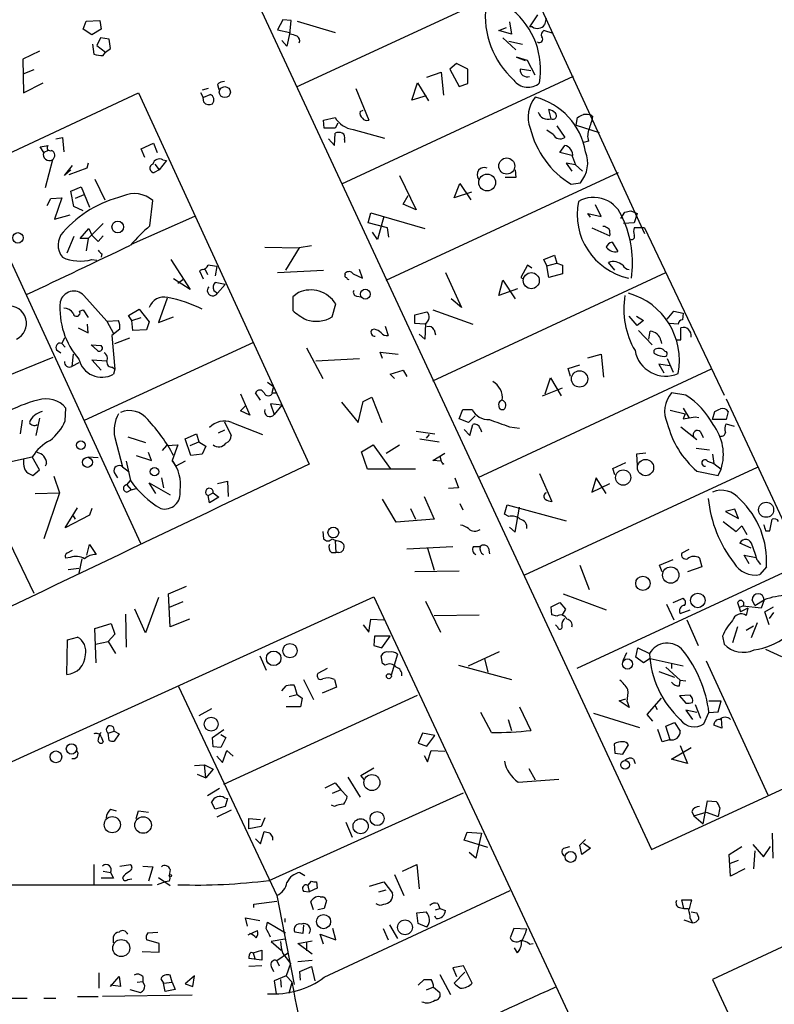
# Model space of a CAD drawing. Extents: x 6 to 741, y 6 to 941.
# Drawn here: x 448 to 537, y 157 to 273 of the extents above; entities that cross this region are included whole.
import ezdxf

# ---------------------------------------------------------------- set-up
doc = ezdxf.new("R2010")
doc.units = 0
doc.header["$MEASUREMENT"] = 0
doc.layers.add('MAIN', color=5, linetype='CONTINUOUS')

msp = doc.modelspace()

# ---------------------------------------------------------------- linework, layer by layer
at = {"layer": 'MAIN'}
for p, q in [((442.5527, 348.3186), (522.986, 175.4293)), ((493.014, 311.5733), (522.1393, 248.0733)), ((508.508, 278.0453), (481.076, 265.3453)), ((455.93, 272.2033), (456.2687, 273.1346)), ((456.2687, 273.1346), (457.8773, 273.2193)), ((457.8773, 273.2193), (458.0467, 272.2033)), ((479.4673, 273.3039), (478.8747, 272.1186)), ((480.4833, 273.2193), (479.4673, 273.3039)), ((480.314, 271.6106), (480.4833, 273.2193)), ((481.1607, 273.1346), (485.648, 271.7799)), ((506.222, 273.0499), (506.476, 271.6106)), ((509.524, 273.8966), (508.5927, 272.4573)), ((510.54, 273.4733), (510.3707, 272.7113)), ((456.946, 271.5259), (455.93, 272.2033)), ((458.0467, 272.2033), (456.946, 271.5259)), ((478.8747, 272.1186), (480.314, 271.7799)), ((480.314, 271.7799), (479.9753, 270.1713)), ((504.952, 272.0339), (505.8833, 272.3726)), ((506.476, 271.6106), (504.952, 272.0339)), ((508.9313, 272.4573), (508.5927, 272.4573)), ((511.3867, 271.6953), (510.286, 272.0339)), ((457.962, 271.1873), (457.5387, 270.2559)), ((458.978, 271.0179), (457.962, 271.1873)), ((459.1473, 269.9173), (458.978, 271.0179)), ((479.9753, 270.1713), (479.3827, 270.8486)), ((505.46, 271.1873), (506.984, 269.7479)), ((506.1373, 270.7639), (507.746, 270.4253)), ((450.7653, 269.5786), (448.818, 268.6473)), ((457.0307, 270.4253), (457.2, 269.2399)), ((457.5387, 270.2559), (458.5547, 269.4939)), ((458.3007, 269.0706), (458.5547, 269.4939)), ((458.5547, 269.4939), (459.1473, 269.9173)), ((448.818, 268.6473), (448.9027, 264.6679)), ((508.3387, 268.4779), (507.0687, 268.9013)), ((507.0687, 268.9013), (508.0847, 268.4779)), ((509.27, 266.7846), (508.3387, 268.4779)), ((450.088, 267.3773), (448.818, 266.8693)), ((496.4853, 266.5306), (498.1787, 267.1233)), ((498.1787, 267.1233), (498.4327, 264.4139)), ((499.9567, 268.1393), (499.1947, 267.4619)), ((499.1947, 267.4619), (500.2953, 265.4299)), ((501.3113, 267.4619), (499.9567, 268.1393)), ((501.3113, 265.7686), (501.3113, 267.4619)), ((508.762, 267.2926), (507.492, 267.4619)), ((513.7573, 266.6153), (486.41, 253.9153)), ((448.9027, 264.6679), (451.1887, 265.8533)), ((470.662, 265.1759), (469.9847, 265.0066)), ((471.7627, 265.6839), (471.932, 265.0913)), ((488.1033, 265.1759), (489.6273, 261.4506)), ((494.7073, 263.8213), (495.3847, 265.8533)), ((495.3847, 265.8533), (496.6547, 263.7366)), ((500.2953, 265.4299), (501.3113, 265.7686)), ((417.2373, 243.5859), (462.4493, 264.6679)), ((462.4493, 264.6679), (482.6, 220.8953)), ((470.154, 264.1599), (470.916, 264.4986)), ((496.4007, 264.3293), (494.7073, 263.8213)), ((488.6113, 262.4666), (488.95, 262.6359)), ((511.1327, 261.6199), (510.8787, 262.7206)), ((484.2933, 261.4506), (485.648, 261.7893)), ((484.378, 260.5193), (484.2933, 261.4506)), ((514.096, 260.8579), (514.2653, 261.7893)), ((515.874, 262.0433), (516.0433, 261.8739)), ((485.648, 260.5193), (484.378, 260.5193)), ((485.9867, 261.1119), (485.648, 260.5193)), ((487.7647, 260.3499), (491.49, 259.3339)), ((511.3867, 259.7573), (510.6247, 260.2653)), ((511.81, 260.7733), (512.7413, 259.4186)), ((514.096, 260.8579), (516.8053, 260.0113)), ((452.7127, 259.2493), (453.4747, 259.4186)), ((453.4747, 259.4186), (453.644, 257.7253)), ((484.886, 259.2493), (485.5633, 258.4873)), ((485.5633, 258.4873), (485.648, 259.9266)), ((486.7487, 259.1646), (486.7487, 258.8259)), ((515.5353, 258.9953), (514.9427, 258.8259)), ((450.85, 258.3179), (451.7813, 258.4873)), ((451.2733, 257.6406), (450.85, 258.3179)), ((451.7813, 257.8946), (451.2733, 257.6406)), ((462.788, 258.0639), (464.2273, 258.7413)), ((463.2113, 257.0479), (462.788, 258.0639)), ((464.2273, 258.7413), (464.6507, 257.6406)), ((512.1487, 257.6406), (512.7413, 258.4873)), ((452.2893, 256.7939), (451.4427, 253.4919)), ((465.7513, 256.7093), (464.9047, 255.6086)), ((465.328, 256.7939), (465.7513, 256.7093)), ((513.588, 257.3019), (512.1487, 257.6406)), ((513.6727, 257.1326), (514.0113, 256.2013)), ((453.7287, 254.9313), (454.66, 256.1166)), ((454.4907, 255.6086), (453.7287, 254.9313)), ((456.3533, 255.7779), (454.2367, 255.0159)), ((456.5227, 256.3706), (456.3533, 255.7779)), ((464.9047, 255.6086), (464.312, 255.2699)), ((464.3967, 256.2859), (464.9047, 255.6086)), ((506.8993, 255.6086), (506.984, 254.6773)), ((514.0113, 256.2013), (512.9107, 256.3706)), ((512.9107, 256.3706), (513.588, 255.4393)), ((514.0113, 256.2013), (514.858, 255.4393)), ((442.468, 255.4393), (462.7033, 211.5819)), ((457.2847, 254.5079), (458.47, 252.0526)), ((491.6593, 242.5699), (519.0913, 255.2699)), ((493.268, 254.9313), (495.2153, 250.8673)), ((506.984, 254.6773), (505.714, 254.6773)), ((454.4907, 253.0686), (455.676, 253.5766)), ((455.676, 253.5766), (456.692, 251.2059)), ((499.7027, 252.3066), (500.38, 253.9999)), ((500.38, 253.9999), (501.65, 252.0526)), ((513.5033, 253.9153), (514.604, 254.0846)), ((451.6967, 251.3753), (452.12, 252.2219)), ((452.12, 252.2219), (453.39, 252.3066)), ((453.39, 252.3066), (452.5433, 249.7666)), ((454.8293, 251.2906), (454.4907, 253.0686)), ((456.0147, 252.6453), (454.9987, 252.2219)), ((493.6913, 251.5446), (494.284, 252.5606)), ((501.7347, 252.9839), (499.7027, 252.3066)), ((455.93, 250.7826), (454.8293, 251.2906)), ((463.804, 249.0046), (464.1427, 251.9679)), ((495.2153, 250.8673), (493.6913, 251.5446)), ((517.0593, 250.1053), (516.382, 251.4599)), ((452.5433, 249.7666), (454.406, 250.2746)), ((469.0533, 250.1053), (461.6027, 246.8033)), ((489.5427, 249.3433), (489.8813, 250.5286)), ((489.8813, 250.5286), (496.2313, 248.6659)), ((491.4053, 250.1053), (490.6433, 247.3959)), ((515.7893, 250.0206), (515.4507, 250.4439)), ((515.4507, 250.4439), (517.0593, 250.1053)), ((519.3453, 249.8513), (519.8533, 250.6133)), ((520.5307, 250.7826), (521.2927, 250.4439)), ((521.2927, 250.4439), (520.954, 249.3433)), ((455.5913, 247.4806), (456.6073, 248.6659)), ((456.5227, 247.4806), (458.3007, 249.2586)), ((456.6073, 248.6659), (456.946, 247.9039)), ((491.8287, 248.7506), (489.5427, 249.3433)), ((491.998, 247.6499), (491.8287, 248.7506)), ((515.9587, 248.7506), (518.0753, 247.8193)), ((517.4827, 248.9199), (517.2287, 248.9199)), ((520.954, 249.3433), (519.684, 249.2586)), ((522.1393, 248.7506), (520.954, 248.7506)), ((522.1393, 248.7506), (531.5373, 229.0233)), ((454.8293, 247.7346), (453.9827, 245.7873)), ((456.5227, 247.4806), (455.5913, 247.4806)), ((456.5227, 247.4806), (456.2687, 246.0413)), ((456.946, 247.9039), (457.708, 247.1419)), ((457.708, 247.1419), (458.3007, 247.8193)), ((490.6433, 247.3959), (490.0507, 248.2426)), ((477.3507, 246.4646), (481.4147, 246.3799)), ((481.4147, 246.3799), (479.806, 243.7553)), ((482.854, 246.6339), (481.4147, 246.3799)), ((518.3293, 247.0573), (519.0067, 245.9566)), ((458.1313, 245.7026), (458.0467, 245.2793)), ((510.286, 245.0253), (511.556, 245.5333)), ((511.556, 245.5333), (511.81, 244.6019)), ((456.946, 245.0253), (457.5387, 244.9406)), ((466.2593, 245.0253), (468.5453, 241.4693)), ((471.678, 244.1786), (471.5087, 243.0779)), ((508.3387, 244.3479), (507.5767, 242.9086)), ((508.8467, 244.0093), (508.3387, 244.3479)), ((510.6247, 244.2633), (510.286, 245.0253)), ((510.6247, 244.2633), (511.81, 244.6019)), ((510.8787, 242.9086), (510.6247, 244.2633)), ((511.81, 244.6019), (512.4873, 244.3479)), ((512.4873, 244.3479), (512.4873, 243.3319)), ((518.668, 243.7553), (517.906, 244.6866)), ((468.5453, 241.4693), (466.598, 242.7393)), ((469.9847, 243.8399), (469.646, 243.6706)), ((469.646, 243.6706), (470.0693, 242.7393)), ((470.3233, 243.8399), (470.5773, 243.2473)), ((478.8747, 243.5013), (484.2933, 243.7553)), ((486.8333, 243.2473), (486.8333, 243.4166)), ((487.7647, 243.3319), (488.8653, 242.8239)), ((488.8653, 242.8239), (488.5267, 243.8399)), ((497.1627, 230.7166), (524.6793, 243.5013)), ((498.6867, 243.5013), (500.5493, 239.3526)), ((507.5767, 242.9086), (507.8307, 242.7393)), ((512.4873, 243.3319), (510.8787, 242.9086)), ((467.106, 242.2313), (467.6987, 242.6546)), ((472.694, 242.0619), (471.5087, 242.3159)), ((472.694, 242.0619), (471.7627, 241.0459)), ((504.952, 240.7919), (505.46, 242.5699)), ((505.46, 242.5699), (506.8993, 240.3686)), ((456.0147, 240.7919), (458.724, 237.7439)), ((465.836, 240.4533), (464.82, 237.5746)), ((471.3393, 241.3846), (471.7627, 241.0459)), ((481.33, 241.1306), (480.6527, 240.6226)), ((480.6527, 240.6226), (480.6527, 239.0139)), ((488.188, 240.7073), (488.7807, 240.6226)), ((507.1533, 241.5539), (504.952, 240.7919)), ((485.3093, 238.2519), (485.7327, 239.7759)), ((500.5493, 239.3526), (499.364, 240.3686)), ((455.5067, 238.9293), (455.93, 239.0986)), ((455.93, 239.0986), (456.5227, 238.1673)), ((461.264, 238.4213), (462.534, 239.1833)), ((461.6873, 237.8286), (461.264, 238.4213)), ((461.6873, 237.8286), (462.788, 238.1673)), ((462.534, 239.1833), (463.7193, 237.6593)), ((464.82, 237.5746), (466.598, 238.2519)), ((495.046, 238.5059), (496.4853, 238.8446)), ((495.046, 237.4899), (495.046, 238.5059)), ((497.1627, 239.0986), (501.904, 237.4053)), ((521.2927, 237.2359), (520.3613, 238.3366)), ((521.208, 238.3366), (522.0547, 237.8286)), ((524.8487, 237.9979), (525.6107, 238.9293)), ((525.6107, 238.9293), (526.7113, 238.6753)), ((526.7113, 238.6753), (526.6267, 237.9133)), ((455.3373, 236.9819), (456.5227, 236.3893)), ((456.5227, 236.3893), (456.438, 237.4053)), ((458.724, 237.7439), (460.0787, 237.8286)), ((458.724, 237.7439), (459.486, 236.3046)), ((461.772, 236.6433), (461.6873, 237.8286)), ((463.7193, 237.6593), (463.3807, 236.7279)), ((491.5747, 237.1513), (491.9133, 236.0506)), ((496.2313, 237.4053), (495.046, 237.4899)), ((496.316, 237.4899), (496.2313, 235.6273)), ((522.0547, 237.8286), (521.2927, 237.2359)), ((526.1187, 237.4053), (525.1027, 237.4899)), ((526.4573, 235.5426), (526.4573, 236.9819)), ((453.7287, 235.7966), (453.39, 235.1193)), ((460.248, 236.8126), (459.3167, 236.0506)), ((459.3167, 236.0506), (459.6553, 232.0713)), ((459.6553, 235.1193), (461.4333, 235.7966)), ((463.3807, 236.7279), (461.772, 236.6433)), ((490.3047, 236.8126), (489.966, 236.7279)), ((496.2313, 235.6273), (495.554, 236.2199)), ((497.332, 236.7279), (497.5013, 236.1353)), ((521.462, 236.6433), (523.0707, 234.9499)), ((522.6473, 235.6273), (522.8167, 236.5586)), ((453.39, 235.1193), (453.8133, 234.6959)), ((456.0993, 226.0599), (476.0807, 235.2886)), ((457.6233, 234.2726), (456.8613, 234.9499)), ((456.8613, 234.9499), (458.0467, 234.8653)), ((482.2613, 234.6113), (484.2087, 230.9706)), ((524.0867, 235.4579), (524.1713, 235.1193)), ((525.9493, 235.5426), (526.4573, 235.5426)), ((443.8227, 230.0393), (452.374, 233.5106)), ((452.7973, 234.3573), (453.3053, 234.0186)), ((454.7447, 233.8493), (454.5753, 232.4099)), ((491.236, 233.3413), (490.982, 234.1033)), ((490.982, 234.1033), (493.0987, 233.8493)), ((515.4507, 233.4259), (517.0593, 233.8493)), ((517.0593, 233.8493), (517.3133, 231.1399)), ((455.422, 232.8333), (454.5753, 232.4099)), ((458.0467, 231.9866), (456.946, 233.1719)), ((456.946, 233.1719), (458.724, 233.0873)), ((459.4013, 232.3253), (459.6553, 232.0713)), ((483.362, 233.0873), (488.5267, 233.3413)), ((513.1647, 232.1559), (514.5193, 232.5793)), ((525.1027, 232.4946), (523.8327, 232.6639)), ((523.8327, 232.6639), (524.4253, 231.6479)), ((524.8487, 233.3413), (525.526, 231.7326)), ((459.6553, 232.0713), (459.486, 231.4786)), ((492.1673, 231.4786), (493.6913, 231.9866)), ((492.6753, 230.9706), (492.1673, 231.4786)), ((493.6913, 231.9866), (494.1147, 231.2246)), ((530.0133, 232.0713), (502.4967, 219.2866)), ((513.4187, 231.2246), (513.1647, 232.1559)), ((477.6893, 230.5473), (478.3667, 230.0393)), ((478.3667, 230.0393), (478.1973, 229.2773)), ((510.4553, 229.1926), (511.048, 231.0553)), ((511.048, 231.0553), (512.318, 228.9386)), ((474.472, 229.1926), (475.5727, 226.6526)), ((476.8427, 228.4306), (476.25, 229.2773)), ((478.282, 229.2773), (478.79, 229.2773)), ((510.1167, 228.9386), (512.4873, 229.8699)), ((527.05, 229.0233), (525.3567, 229.2773)), ((474.472, 227.1606), (475.0647, 227.7533)), ((479.3827, 227.8379), (478.028, 228.0073)), ((478.028, 228.0073), (478.4513, 226.7373)), ((479.3827, 227.8379), (478.4513, 226.7373)), ((486.41, 228.1766), (488.3573, 225.8059)), ((488.3573, 225.8059), (488.95, 228.2613)), ((488.95, 228.2613), (489.966, 228.7693)), ((489.966, 228.7693), (491.1513, 225.8059)), ((505.206, 228.3459), (505.3753, 228.5153)), ((531.7913, 228.5999), (539.75, 211.5819)), ((453.8133, 225.9753), (453.898, 227.4993)), ((475.5727, 226.6526), (474.472, 227.1606)), ((500.2953, 226.2293), (500.7187, 227.3299)), ((500.7187, 227.3299), (501.8193, 227.3299)), ((502.158, 226.5679), (501.396, 225.8059)), ((525.1873, 227.2453), (526.9653, 226.8219)), ((526.7113, 227.4993), (527.3887, 226.3986)), ((526.9653, 226.8219), (526.7113, 226.2293)), ((526.7113, 226.2293), (528.1507, 226.4833)), ((528.1507, 226.4833), (528.574, 226.3986)), ((530.1827, 226.1446), (530.4367, 227.0759)), ((532.0453, 227.0759), (531.7913, 226.1446)), ((448.7333, 226.0599), (448.4793, 224.4513)), ((450.7653, 226.3139), (450.342, 224.2819)), ((472.6093, 225.8906), (473.3713, 224.2819)), ((473.456, 225.8059), (477.0967, 224.3666)), ((501.396, 225.8059), (500.2953, 226.2293)), ((501.5653, 224.2819), (501.904, 225.5519)), ((531.7913, 226.1446), (530.1827, 226.1446)), ((531.7913, 225.6366), (532.7227, 225.3826)), ((467.9527, 223.8586), (469.3073, 224.4513)), ((469.3073, 224.4513), (469.5613, 223.5199)), ((472.6093, 224.8746), (471.8473, 224.5359)), ((495.2153, 224.7899), (497.4167, 224.4513)), ((496.7393, 224.3666), (496.4007, 223.9433)), ((500.888, 224.9593), (501.5653, 224.2819)), ((502.7507, 225.1286), (502.92, 224.7053)), ((506.222, 225.2979), (507.4073, 225.1286)), ((526.4573, 225.2979), (528.32, 223.7739)), ((528.7433, 224.7053), (529.082, 224.0279)), ((459.6553, 224.0279), (460.5867, 220.5566)), ((461.1793, 224.1126), (463.296, 223.4353)), ((465.7513, 223.0966), (465.2433, 222.5039)), ((465.7513, 223.0966), (467.106, 223.1813)), ((467.106, 223.1813), (466.4287, 221.3186)), ((468.63, 221.9113), (467.9527, 223.8586)), ((468.5453, 223.0966), (469.5613, 223.5199)), ((469.5613, 223.5199), (470.408, 223.0119)), ((470.408, 223.0119), (469.9847, 222.0806)), ((488.7807, 222.3346), (490.1353, 223.1813)), ((490.1353, 223.1813), (492.1673, 220.3873)), ((491.6593, 222.1653), (493.268, 223.1813)), ((495.6387, 223.8586), (497.9247, 223.5199)), ((462.1953, 221.9113), (463.9733, 221.3186)), ((463.9733, 221.3186), (463.6347, 222.2499)), ((469.9847, 222.0806), (468.63, 221.9113)), ((489.458, 220.3026), (488.7807, 222.3346)), ((497.1627, 221.3186), (498.602, 222.1653)), ((498.0093, 221.8266), (498.1787, 221.2339)), ((522.3087, 222.1653), (521.208, 222.0806)), ((521.208, 222.0806), (521.2927, 220.7259)), ((528.2353, 222.7579), (529.844, 222.5886)), ((530.1827, 222.0806), (530.352, 220.9799)), ((445.262, 220.7259), (449.9187, 221.7419)), ((450.7653, 220.2179), (449.9187, 221.7419)), ((451.612, 220.9799), (451.4427, 220.6413)), ((456.5227, 221.7419), (457.708, 221.6573)), ((461.01, 221.2339), (461.518, 218.9479)), ((466.4287, 221.3186), (466.852, 220.6413)), ((467.9527, 221.2339), (466.852, 220.6413)), ((498.1787, 221.2339), (497.1627, 221.3186)), ((498.348, 220.8953), (498.5173, 220.9799)), ((518.414, 220.3873), (519.938, 221.0646)), ((529.59, 221.2339), (530.352, 220.9799)), ((530.352, 220.9799), (531.1987, 220.3026)), ((449.6647, 219.7099), (450.0033, 219.5406)), ((450.0033, 219.5406), (450.7653, 220.2179)), ((459.5707, 219.8793), (459.994, 219.2866)), ((460.5867, 220.5566), (461.3487, 219.9639)), ((495.1307, 220.3026), (489.458, 220.3026)), ((535.432, 220.4719), (508, 207.7719)), ((509.778, 219.7946), (511.2173, 216.4926)), ((518.668, 219.6253), (518.414, 220.3873)), ((528.32, 220.0486), (530.86, 219.5406)), ((530.86, 219.5406), (531.1987, 220.3026)), ((452.4587, 219.4559), (453.136, 217.5086)), ((461.0947, 218.4399), (461.518, 218.9479)), ((461.0947, 218.4399), (461.6027, 217.8473)), ((464.4813, 217.4239), (463.7193, 218.6939)), ((463.7193, 218.6939), (466.1747, 217.2546)), ((465.1587, 219.2866), (465.4127, 218.1013)), ((471.7627, 218.6093), (472.948, 218.8633)), ((472.948, 218.8633), (473.0327, 217.0853)), ((499.7873, 219.2866), (500.2107, 218.1013)), ((516.4667, 219.2866), (515.9587, 217.5933)), ((515.9587, 217.5933), (518.0753, 218.6093)), ((517.652, 217.4239), (516.4667, 219.2866)), ((450.2573, 217.4239), (453.136, 217.5086)), ((453.136, 217.5086), (451.2733, 212.0899)), ((461.0947, 217.5933), (461.6027, 217.8473)), ((461.6027, 217.8473), (462.1953, 218.0166)), ((470.662, 217.1699), (471.2547, 217.5086)), ((471.2547, 217.5086), (471.932, 217.0006)), ((500.2107, 218.1013), (499.0253, 218.0166)), ((444.754, 216.7466), (450.088, 205.6553)), ((470.8313, 216.3233), (470.662, 217.1699)), ((471.932, 217.0006), (470.8313, 216.3233)), ((492.8447, 214.0373), (491.236, 216.7466)), ((496.1467, 217.0853), (497.332, 214.3759)), ((500.38, 216.2386), (500.7187, 215.4766)), ((505.6293, 214.9686), (505.968, 216.0693)), ((505.968, 216.0693), (512.9107, 214.2066)), ((453.8133, 213.3599), (455.2527, 215.7306)), ((456.692, 214.8839), (453.8133, 213.3599)), ((456.946, 215.6459), (456.692, 214.8839)), ((494.538, 215.6459), (495.1307, 214.3759)), ((506.1373, 214.7146), (505.6293, 214.9686)), ((506.8993, 212.8519), (507.4073, 215.8153)), ((532.8073, 215.5613), (531.7067, 215.3073)), ((531.7067, 215.3073), (533.2307, 214.4606)), ((533.2307, 214.4606), (532.8073, 215.5613)), ((454.7447, 214.7993), (454.9987, 214.3759)), ((497.332, 214.3759), (492.8447, 214.0373)), ((531.4527, 214.1219), (532.9767, 212.9366)), ((536.956, 213.0213), (537.21, 214.3759)), ((484.2087, 212.9366), (484.2933, 212.0899)), ((506.222, 213.4446), (506.8993, 212.8519)), ((532.9767, 212.9366), (533.654, 213.6139)), ((533.654, 213.6139), (534.2467, 212.5979)), ((536.448, 213.0213), (536.956, 213.0213)), ((456.3533, 210.1426), (456.692, 211.4126)), ((456.692, 211.4126), (457.454, 210.2273)), ((485.3093, 212.0899), (485.8173, 211.8359)), ((485.648, 211.8359), (485.7327, 210.4813)), ((534.7547, 210.9893), (533.4, 211.5819)), ((453.9827, 210.3966), (454.66, 210.7353)), ((485.2247, 210.4813), (485.7327, 210.4813)), ((486.0713, 210.4813), (485.7327, 210.4813)), ((494.1147, 210.9046), (499.5333, 211.1586)), ((496.57, 210.9893), (497.332, 208.3646)), ((501.9887, 211.1586), (502.7507, 211.1586)), ((503.7667, 210.9893), (503.8513, 210.3119)), ((527.3887, 210.8199), (526.542, 210.3966)), ((454.406, 209.8886), (453.898, 209.8039)), ((455.7607, 209.7193), (455.422, 208.0259)), ((540.766, 209.1266), (514.1807, 196.7653)), ((523.9173, 208.9573), (525.526, 209.6346)), ((528.6587, 209.8039), (528.9127, 208.7879)), ((534.5007, 209.1266), (533.908, 210.1426)), ((533.908, 210.1426), (535.3473, 209.8886)), ((535.432, 209.5499), (535.8553, 209.0419)), ((454.152, 208.4493), (455.422, 208.6186)), ((500.2953, 208.2799), (495.046, 208.1953)), ((514.5193, 208.9573), (515.62, 206.0786)), ((524.256, 208.1953), (523.9173, 208.9573)), ((528.9127, 208.7879), (527.2193, 208.1953)), ((536.5327, 208.7879), (535.7707, 207.8566)), ((466.0053, 205.5706), (468.122, 206.5019)), ((466.1747, 201.6759), (466.0053, 205.5706)), ((512.572, 205.5706), (517.652, 203.7079)), ((444.8387, 184.5733), (490.22, 205.2319)), ((464.82, 205.1473), (463.296, 200.9986)), ((467.6987, 204.6393), (466.09, 203.9619)), ((490.22, 205.2319), (519.938, 141.7319)), ((496.316, 204.7239), (498.094, 201.0833)), ((511.1327, 204.0466), (512.1487, 204.5546)), ((512.1487, 204.5546), (512.826, 203.7926)), ((525.526, 204.5546), (526.7113, 205.0626)), ((533.146, 204.5546), (533.3153, 203.9619)), ((535.178, 204.2159), (534.8393, 204.8933)), ((535.178, 204.2159), (536.2787, 204.8933)), ((536.2787, 204.8933), (535.94, 203.8773)), ((463.296, 200.9986), (462.026, 203.7926)), ((511.2173, 203.1153), (511.1327, 204.0466)), ((512.826, 203.7926), (512.4027, 203.0306)), ((524.764, 204.3853), (525.6107, 202.5226)), ((526.3727, 203.2846), (527.558, 203.7079)), ((533.7387, 204.1313), (533.3153, 203.9619)), ((533.3153, 203.9619), (533.4847, 203.4539)), ((534.3313, 203.8773), (533.4847, 203.4539)), ((535.94, 203.8773), (533.7387, 204.1313)), ((534.3313, 203.8773), (534.162, 203.0306)), ((536.3633, 203.4539), (537.3793, 204.0466)), ((536.8713, 201.9299), (536.3633, 203.4539)), ((537.3793, 203.3693), (536.8713, 202.6919)), ((457.2847, 201.5066), (459.232, 202.0993)), ((459.232, 202.0993), (459.6553, 200.8293)), ((460.9253, 203.1999), (461.01, 199.3053)), ((468.4607, 202.6073), (466.1747, 201.6759)), ((489.6273, 201.0833), (489.8813, 202.6073)), ((489.8813, 202.6073), (491.4053, 202.5226)), ((497.332, 203.0306), (502.666, 203.1153)), ((511.81, 202.9459), (511.2173, 203.1153)), ((527.1347, 202.5226), (528.4893, 199.4746)), ((535.432, 202.1839), (534.7547, 200.4059)), ((457.454, 197.4426), (457.2847, 201.5066)), ((488.95, 201.9299), (489.6273, 201.0833)), ((511.8947, 201.6759), (511.6407, 201.9299)), ((533.146, 201.6759), (532.5533, 199.8133)), ((535.0087, 201.7606), (534.162, 201.2526)), ((453.9827, 196.0879), (454.0673, 200.1519)), ((454.0673, 200.1519), (455.2527, 200.4906)), ((457.3693, 199.6439), (458.8933, 199.9826)), ((459.6553, 200.8293), (458.8933, 199.9826)), ((458.8933, 199.9826), (459.74, 198.5433)), ((490.3047, 200.5753), (490.22, 199.4746)), ((492.1673, 200.5753), (490.3047, 200.5753)), ((491.1513, 199.2206), (492.1673, 200.5753)), ((531.368, 200.5753), (531.5373, 199.6439)), ((490.22, 199.4746), (491.1513, 199.2206)), ((501.396, 197.1039), (505.0367, 198.7973)), ((520.0227, 198.6279), (519.5993, 197.6966)), ((521.1233, 198.1199), (521.3773, 199.2206)), ((521.3773, 199.2206), (522.732, 198.5433)), ((536.448, 199.0513), (538.3107, 198.2046)), ((476.758, 198.2893), (477.52, 196.5959)), ((491.236, 197.3579), (491.0667, 198.2893)), ((493.014, 198.4586), (492.252, 196.0033)), ((503.2587, 197.9506), (503.682, 196.3419)), ((522.0547, 197.4426), (521.1233, 198.1199)), ((522.8167, 197.9506), (522.0547, 197.4426)), ((522.8167, 197.9506), (526.7113, 197.1039)), ((529.4207, 197.6966), (536.702, 181.8639)), ((484.7167, 196.7653), (483.616, 196.1726)), ((491.5747, 197.1886), (491.236, 197.3579)), ((500.2107, 197.1886), (506.476, 195.4953)), ((523.8327, 196.4266), (525.6953, 195.7493)), ((524.6793, 196.9346), (526.3727, 195.4106)), ((525.3567, 197.3579), (525.3567, 196.7653)), ((481.9227, 195.4953), (483.108, 193.1246)), ((485.5633, 195.4953), (485.8173, 194.5639)), ((526.288, 194.7333), (526.3727, 195.4106)), ((526.3727, 195.4106), (527.05, 195.3259)), ((467.1907, 194.6486), (478.79, 170.0106)), ((479.3827, 194.1406), (479.8907, 194.7333)), ((485.8173, 194.5639), (484.124, 193.8866)), ((472.5247, 183.1339), (495.3847, 193.6326)), ((480.2293, 193.4633), (481.1607, 193.7173)), ((481.1607, 193.7173), (481.7533, 193.2939)), ((481.7533, 193.2939), (481.584, 192.2779)), ((519.176, 192.9553), (519.938, 193.2093)), ((520.3613, 192.1933), (519.176, 192.9553)), ((520.1073, 192.8706), (520.3613, 192.1933)), ((522.478, 191.3466), (524.1713, 193.2939)), ((527.558, 193.6326), (526.288, 193.5479)), ((526.288, 193.5479), (527.05, 192.7013)), ((529.7593, 192.9553), (531.1987, 192.9553)), ((530.86, 191.6853), (531.1987, 192.9553)), ((471.0853, 192.0239), (469.5613, 191.1773)), ((481.584, 192.2779), (479.8907, 192.2779)), ((507.4073, 192.2779), (508.762, 189.4839)), ((523.4093, 192.3626), (523.6633, 191.9393)), ((528.32, 191.6006), (527.05, 191.8546)), ((527.05, 191.8546), (527.812, 190.7539)), ((528.1507, 192.5319), (528.7433, 190.9233)), ((529.7593, 191.6006), (530.86, 191.6853)), ((504.1053, 189.2299), (502.8353, 191.6006)), ((506.0527, 190.7539), (506.476, 189.4839)), ((516.128, 191.5159), (521.5467, 189.8226)), ((523.1553, 190.5846), (522.478, 191.3466)), ((529.1667, 190.2459), (529.7593, 191.6006)), ((531.1987, 190.8386), (531.2833, 189.7379)), ((458.8933, 189.1453), (459.5707, 189.3993)), ((459.5707, 189.3993), (460.1633, 189.0606)), ((471.17, 188.6373), (472.5247, 189.5686)), ((524.256, 188.1293), (523.748, 189.5686)), ((524.6793, 189.9919), (525.6953, 190.4153)), ((525.1873, 188.3833), (524.6793, 189.9919)), ((525.6953, 190.4153), (526.3727, 189.3993)), ((531.2833, 189.7379), (530.352, 190.0766)), ((457.8773, 189.0606), (458.0467, 189.2299)), ((458.0467, 188.7219), (458.3007, 188.1293)), ((458.978, 188.2986), (458.8933, 189.1453)), ((460.1633, 189.0606), (459.5707, 188.2139)), ((471.2547, 187.5366), (471.17, 188.6373)), ((472.186, 188.9759), (472.7787, 188.6373)), ((472.7787, 188.6373), (472.186, 187.4519)), ((495.9773, 189.1453), (495.4693, 187.9599)), ((497.4167, 188.8913), (495.9773, 189.1453)), ((496.4853, 187.6213), (497.4167, 188.8913)), ((525.1027, 188.3833), (524.256, 188.1293)), ((472.186, 187.4519), (471.2547, 187.5366)), ((472.3553, 185.6739), (472.8633, 187.1133)), ((472.8633, 187.1133), (473.6253, 186.4359)), ((495.4693, 187.9599), (496.4853, 187.6213)), ((496.57, 185.7586), (496.9933, 187.1133)), ((496.9933, 187.1133), (498.602, 187.0286)), ((518.5833, 187.8753), (518.668, 186.7746)), ((519.5993, 186.6899), (520.2767, 187.7906)), ((522.986, 175.4293), (550.5027, 188.1293)), ((525.3567, 186.0973), (527.6427, 187.4519)), ((526.3727, 187.7059), (527.2193, 185.5893)), ((471.678, 186.4359), (472.3553, 185.6739)), ((496.1467, 186.5206), (496.57, 185.7586)), ((518.668, 186.7746), (519.5993, 186.6899)), ((520.8693, 186.0973), (521.0387, 185.5893)), ((527.2193, 185.5893), (525.3567, 186.0973)), ((469.0533, 185.3353), (470.2387, 185.4199)), ((470.408, 183.8959), (470.2387, 185.4199)), ((470.2387, 185.4199), (471.2547, 184.9119)), ((471.2547, 184.9119), (470.408, 183.8959)), ((488.696, 184.1499), (490.22, 185.0813)), ((508.508, 184.9966), (509.27, 183.6419)), ((469.392, 184.3193), (470.408, 183.8959)), ((487.172, 183.9806), (488.6113, 181.6099)), ((489.1193, 183.6419), (488.696, 184.1499)), ((507.238, 183.3879), (512.064, 183.7266)), ((472.0167, 182.6259), (470.5773, 181.7793)), ((484.4627, 182.7106), (485.648, 183.3033)), ((486.3253, 182.4566), (485.3093, 182.0333)), ((485.648, 183.3033), (486.3253, 182.4566)), ((486.3253, 182.4566), (487.0873, 181.6946)), ((472.6093, 181.5253), (472.948, 181.4406)), ((472.948, 181.4406), (472.694, 180.5093)), ((477.8587, 171.7886), (500.8033, 182.1179)), ((529.082, 178.4773), (529.59, 181.1866)), ((529.59, 181.1866), (530.606, 181.1019)), ((459.1473, 180.1706), (459.8247, 180.0013)), ((471.5087, 180.1706), (471.0853, 181.0173)), ((472.694, 180.5093), (471.5087, 180.1706)), ((473.3713, 180.0859), (471.678, 179.2393)), ((485.5633, 180.5093), (485.2247, 180.6786)), ((531.0293, 180.3399), (530.86, 179.3239)), ((462.1953, 179.0699), (462.4493, 180.0013)), ((462.4493, 180.0013), (463.6347, 179.8319)), ((475.488, 177.8846), (475.488, 179.0699)), ((475.488, 179.0699), (476.8427, 178.9853)), ((477.3507, 179.1546), (476.9273, 178.1386)), ((527.7273, 179.9166), (527.9813, 179.4086)), ((527.9813, 179.4086), (529.4207, 179.8319)), ((527.9813, 179.4086), (529.082, 178.4773)), ((529.4207, 179.8319), (530.86, 179.3239)), ((476.9273, 178.1386), (475.488, 177.8846)), ((486.918, 178.6466), (487.68, 176.8686)), ((476.25, 176.6993), (476.8427, 176.1066)), ((476.8427, 176.1066), (477.266, 177.5459)), ((478.282, 176.8686), (478.282, 176.5299)), ((500.888, 176.5299), (501.2267, 177.4613)), ((501.2267, 177.4613), (502.92, 177.3766)), ((502.92, 177.3766), (502.2427, 174.4133)), ((514.5193, 175.9373), (515.1967, 176.6146)), ((537.21, 177.3766), (537.2947, 174.4133)), ((503.682, 175.6833), (500.888, 176.5299)), ((512.6567, 175.5986), (513.334, 175.7679)), ((514.7733, 174.8366), (514.5193, 175.9373)), ((515.7893, 175.5986), (514.7733, 174.8366)), ((514.9427, 176.1913), (515.7893, 175.5986)), ((532.13, 174.8366), (533.654, 175.7679)), ((534.924, 176.0219), (536.194, 174.5826)), ((536.194, 174.5826), (537.0407, 175.7679)), ((502.2427, 174.4133), (501.4807, 175.0906)), ((532.2993, 172.2966), (532.13, 174.8366)), ((535.178, 175.2599), (535.0087, 173.1433)), ((457.2, 173.6513), (457.2, 171.2806)), ((460.248, 173.4819), (461.518, 173.6513)), ((462.9573, 173.4819), (464.1427, 173.3973)), ((464.1427, 173.3973), (463.6347, 171.7039)), ((466.1747, 173.0586), (466.09, 172.3813)), ((493.6067, 172.8893), (495.3, 173.6513)), ((495.3, 173.6513), (495.554, 170.7726)), ((532.2993, 173.8206), (533.2307, 174.1593)), ((533.9927, 173.1433), (532.2993, 172.2966)), ((459.486, 172.0426), (458.0467, 172.0426)), ((458.3007, 172.8893), (459.1473, 172.7199)), ((459.1473, 172.7199), (459.486, 172.0426)), ((460.756, 172.3813), (460.5867, 172.1273)), ((461.1793, 171.8733), (461.6873, 171.9579)), ((464.82, 172.1273), (466.1747, 171.1959)), ((481.4993, 172.7199), (482.092, 172.3813)), ((492.6753, 172.4659), (493.776, 170.0106)), ((557.6993, 172.8893), (530.1827, 160.1046)), ((444.8387, 171.2806), (464.058, 171.2806)), ((465.582, 171.6193), (464.6507, 171.2806)), ((466.09, 171.7039), (465.582, 171.6193)), ((482.4307, 171.1959), (482.854, 171.7039)), ((482.4307, 171.1959), (482.6, 170.4339)), ((483.5313, 170.8573), (482.6, 170.4339)), ((483.4467, 171.6193), (483.5313, 170.8573)), ((489.712, 171.1113), (491.4053, 171.6193)), ((491.4053, 171.6193), (492.4213, 170.2646)), ((478.79, 170.0106), (480.822, 159.5119)), ((481.9227, 170.5186), (482.6, 170.4339)), ((483.87, 169.8413), (484.2087, 169.8413)), ((484.378, 160.3586), (506.3067, 170.6033)), ((490.8127, 170.4339), (491.6593, 170.6879)), ((476.0807, 168.9946), (478.79, 169.3333)), ((476.0807, 168.5713), (476.0807, 168.9946)), ((483.108, 168.3173), (482.7693, 169.2486)), ((484.378, 168.4866), (483.616, 168.3173)), ((484.632, 169.4179), (484.378, 168.4866)), ((497.5013, 168.3173), (498.0093, 168.4866)), ((497.7553, 169.0793), (498.0093, 168.4866)), ((498.0093, 168.4866), (498.6867, 168.2326)), ((526.288, 168.5713), (526.796, 168.4866)), ((526.796, 168.4866), (526.542, 169.5026)), ((526.542, 169.5026), (527.7273, 169.5026)), ((526.796, 168.4866), (527.304, 168.4866)), ((475.3187, 166.3699), (475.0647, 167.3859)), ((475.0647, 167.3859), (476.758, 167.0473)), ((479.7213, 167.3013), (479.7213, 166.8779)), ((495.3, 167.9786), (496.4007, 168.0633)), ((495.4693, 166.7086), (495.3, 167.9786)), ((497.586, 167.3013), (497.4167, 167.5553)), ((527.558, 167.3013), (527.812, 166.7933)), ((527.6427, 168.0633), (528.32, 167.9786)), ((477.52, 166.1159), (477.6893, 166.8779)), ((477.6893, 166.8779), (479.806, 165.6079)), ((481.9227, 166.5393), (481.838, 165.5233)), ((485.7327, 164.7613), (485.394, 166.1159)), ((491.3207, 166.1159), (491.9133, 164.7613)), ((492.0827, 166.5393), (493.014, 164.9306)), ((496.4853, 166.2853), (495.4693, 166.7086)), ((506.73, 166.1159), (506.3067, 165.0153)), ((508.254, 166.0313), (506.73, 166.1159)), ((526.796, 167.1319), (527.812, 166.7933)), ((459.486, 164.4226), (459.486, 165.1846)), ((463.55, 165.6079), (464.7353, 165.6926)), ((475.4033, 165.3539), (476.504, 165.8619)), ((481.838, 165.5233), (480.9067, 165.6926)), ((484.2933, 164.2533), (483.87, 165.4386)), ((483.87, 165.4386), (485.7327, 164.7613)), ((464.9047, 164.3379), (463.3807, 164.7613)), ((464.9047, 163.3219), (464.9047, 164.3379)), ((479.7213, 164.8459), (478.1127, 164.5919)), ((478.1127, 164.5919), (479.298, 163.5759)), ((481.2453, 164.3379), (482.9387, 164.6766)), ((482.9387, 163.0679), (481.2453, 164.3379)), ((482.2613, 164.5073), (482.2613, 163.4913)), ((507.1533, 163.2373), (506.8147, 163.8299)), ((508.5927, 164.2533), (509.016, 164.3379)), ((462.8727, 163.4066), (464.9047, 163.3219)), ((475.742, 163.3219), (475.996, 163.2373)), ((475.996, 163.2373), (477.012, 163.5759)), ((475.996, 163.2373), (476.1653, 162.5599)), ((477.012, 163.5759), (477.012, 162.3906)), ((480.1447, 163.2373), (478.79, 162.3059)), ((479.4673, 163.1526), (480.3987, 161.9673)), ((477.012, 162.3906), (475.488, 162.5599)), ((477.012, 161.7133), (475.488, 161.6286)), ((478.1127, 161.6286), (478.3667, 161.0359)), ((478.79, 162.3059), (479.044, 161.7133)), ((480.3987, 161.9673), (479.8907, 160.5279)), ((481.2453, 162.2213), (482.9387, 162.3906)), ((481.4993, 161.0359), (482.854, 161.6286)), ((482.854, 161.6286), (483.2773, 159.9353)), ((500.8033, 161.7133), (499.5333, 161.4593)), ((499.5333, 161.4593), (499.9567, 160.4433)), ((501.8193, 159.6813), (500.8033, 161.7133)), ((457.7927, 160.8666), (457.7927, 159.0886)), ((459.1473, 159.2579), (460.1633, 160.4433)), ((460.1633, 160.4433), (460.3327, 159.2579)), ((462.9573, 160.4433), (462.9573, 159.8506)), ((466.4287, 159.7659), (466.1747, 160.6126)), ((469.0533, 160.5279), (467.9527, 159.5966)), ((468.884, 159.2579), (469.0533, 160.5279)), ((479.8907, 160.5279), (478.4513, 159.9353)), ((479.8907, 160.5279), (480.568, 159.7659)), ((481.584, 160.0199), (481.4993, 161.0359)), ((498.0093, 160.6973), (499.2793, 158.3266)), ((500.9727, 160.9513), (499.7027, 159.6813)), ((460.3327, 159.2579), (459.1473, 159.4273)), ((462.28, 159.7659), (462.9573, 159.8506)), ((463.2113, 159.3426), (462.9573, 159.8506)), ((465.074, 160.1893), (465.4127, 159.6813)), ((465.4127, 159.6813), (466.4287, 159.7659)), ((465.582, 158.6653), (465.4127, 159.6813)), ((466.4287, 159.7659), (466.7673, 158.9193)), ((467.9527, 159.5966), (468.884, 159.2579)), ((478.4513, 159.9353), (478.7053, 158.4113)), ((479.2133, 160.1046), (479.298, 159.1733)), ((480.2293, 158.4959), (480.568, 159.7659)), ((495.4693, 159.4273), (496.1467, 160.1046)), ((497.2473, 159.1733), (496.4007, 158.8346)), ((497.2473, 159.1733), (498.0093, 158.5806)), ((530.1827, 160.1046), (538.9033, 141.4779)), ((455.2527, 158.0726), (457.708, 158.0726)), ((468.7993, 158.2419), (458.216, 158.0726)), ((461.4333, 158.9193), (462.7033, 158.5806)), ((466.7673, 158.9193), (465.582, 158.6653)), ((444.9233, 157.9033), (449.326, 157.9033)), ((451.2733, 157.9033), (452.7127, 157.9033))]:
    msp.add_line(p, q, dxfattribs=at)
for centre, radius in [((472.6404, 264.7636), 0.6509), ((505.9009, 256.0491), 0.9471), ((503.5924, 254.1117), 0.991), ((460.0047, 248.8614), 0.6903), ((448.2267, 247.573), 0.6173), ((508.8025, 242.5267), 0.9443), ((489.2202, 240.932), 0.5787), ((514.4921, 230.9339), 0.9624), ((455.6514, 223.1249), 0.5231), ((456.4263, 221.1003), 0.594), ((522.2781, 220.4789), 0.9574), ((464.3475, 219.9958), 0.4968), ((519.6375, 219.3019), 0.9015), ((536.5095, 215.4958), 0.8849), ((485.4401, 212.812), 0.632), ((525.2477, 207.7973), 0.9641), ((521.9673, 206.8236), 0.8459), ((528.448, 204.8086), 0.859), ((478.4045, 197.9799), 0.8607), ((480.3278, 198.8779), 0.8455), ((520.1442, 197.3099), 0.5993), ((491.998, 195.8678), 0.2878), ((471.0198, 190.2057), 0.8226), ((452.7095, 186.3545), 0.6948), ((454.5479, 187.2987), 0.6143), ((519.8608, 185.4175), 0.513), ((489.9957, 183.3206), 0.9412), ((459.3605, 178.3589), 0.9526), ((462.9995, 178.316), 0.9774), ((488.6613, 178.1708), 0.8909), ((490.6038, 179.077), 0.8276), ((513.4406, 174.5503), 0.64), ((466.217, 172.339), 0.1338), ((484.2885, 166.9234), 0.8317), ((493.9036, 166.247), 0.8744), ((460.4221, 163.8054), 1.0067)]:
    msp.add_circle(centre, radius, dxfattribs=at)
for centre, radius, start, end in [((1739.9762, -2565.7986), 3120.6007, 114.2974658, 115.1669238), ((513.6188, 273.7858), 10.2529, 173.690417, 227.787283), ((500.6561, 267.3723), 9.2475, 350.545725, 50.319293), ((509.5169, 273.3443), 1.0629, 236.56709, 323.447079), ((510.5401, 271.5259), 0.568, 116.574073, 206.56054), ((480.0063, 269.0467), 2.5823, 63.445864, 83.156522), ((480.9066, 270.8486), 0.5681, 333.43946, 63.425927), ((509.754, 270.9962), 0.3915, 234.028568, 44.762002), ((458.3777, 273.2342), 4.1643, 253.572103, 268.940515), ((508.3054, 267.3807), 0.8174, 174.299171, 290.574091), ((472.6601, 264.6682), 1.3554, 92.148008, 131.461517), ((508.4065, 267.3952), 2.0636, 215.668717, 311.652677), ((468.3347, 263.6098), 1.8198, 358.661778, 35.55122), ((470.676, 263.8636), 0.6788, 316.68907, 69.295776), ((511.9868, 261.849), 3.5667, 139.615635, 201.88941), ((507.3359, 256.4318), 7.9665, 9.344322, 75.949278), ((470.7662, 264.1076), 0.8165, 221.430165, 299.638699), ((510.4731, 261.093), 1.6774, 45.886457, 76.006836), ((488.1869, 263.2469), 2.9276, 209.860431, 261.708261), ((489.2464, 262.2549), 0.6694, 161.565051, 235.296185), ((489.4157, 262.0856), 0.6693, 214.691906, 288.429535), ((510.7553, 262.7701), 1.2105, 198.704363, 288.165535), ((511.3482, 261.9875), 0.4261, 239.619674, 46.645267), ((429.954, 431.3086), 189.3283, 296.443693, 296.672876), ((515.1968, 259.7567), 2.3848, 73.502805, 96.116527), ((510.7338, 262.6535), 5.3664, 335.576457, 351.646883), ((518.9171, 262.9369), 10.5213, 193.284175, 239.032321), ((517.5927, 259.5964), 2.1434, 156.979367, 196.286508), ((486.0713, 258.9109), 1.1004, 67.370923, 112.624271), ((486.2406, 259.4186), 0.568, 333.43946, 63.425927), ((512.2091, 260.1684), 0.9195, 206.559477, 305.366724), ((452.0354, 258.2212), 0.3679, 133.678532, 297.400918), ((451.9718, 257.3231), 0.6171, 300.962164, 67.827922), ((512.465, 257.2998), 1.2192, 352.117792, 76.901827), ((451.9224, 257.3866), 0.697, 158.629045, 301.758815), ((464.947, 256.046), 0.8393, 63.004506, 163.391642), ((511.887, 256.3955), 3.5668, 319.617716, 21.889703), ((464.3174, 255.7929), 0.523, 109.512344, 269.408439), ((503.2305, 255.03), 0.8331, 63.874825, 218.806957), ((463.7134, 239.336), 13.5068, 103.384873, 138.7446), ((461.9838, 249.5553), 3.2375, 48.176429, 115.564616), ((516.1296, 248.6842), 3.6608, 18.591351, 119.086376), ((521.9379, 250.379), 7.7356, 168.78652, 257.599251), ((508.2364, 244.6213), 12.5087, 351.738464, 24.715189), ((477.8685, 420.0421), 174.5533, 283.917656, 284.146846), ((478.0825, 232.4401), 21.8691, 130.761142, 139.238858), ((433.0867, 121.7506), 152.6261, 56.200547, 56.42973), ((516.5089, 248.0311), 1.5807, 352.299482, 20.370222), ((521.9697, 248.3272), 1.1004, 157.370923, 202.624271), ((455.216, 246.7124), 2.2553, 137.273091, 219.454579), ((520.6407, 247.7346), 0.3561, 252.007697, 28.385751), ((-1005.117, 3312.9658), 3398.9543, 295.3333511, 295.5625344), ((518.3806, 246.3153), 0.7437, 93.954991, 168.419628), ((518.7527, 247.3396), 1.4061, 218.482897, 280.406893), ((455.5604, 249.9366), 5.103, 245.875514, 285.755081), ((458.4274, 246.422), 0.778, 202.371723, 247.628278), ((469.9059, 244.6504), 0.8144, 275.553068, 338.194671), ((428.8443, -9.7408), 257.5069, 80.424912, 80.654091), ((518.4493, 243.0008), 1.7712, 49.513088, 107.863105), ((520.4038, 244.7292), 0.8903, 205.359033, 267.263894), ((487.0026, 243.1203), 0.2117, 143.124688, 270.027065), ((487.2627, 242.975), 0.616, 35.411159, 134.197517), ((487.299, 242.9508), 0.2992, 188.105736, 261.872606), ((471.2124, 241.3705), 0.6389, 136.794862, 329.465342), ((472.1224, 241.7232), 0.8532, 135.997256, 203.382889), ((454.8275, 239.6416), 1.6531, 44.095598, 166.414346), ((465.454, 238.7678), 1.8306, 75.229673, 161.370071), ((462.1298, 222.391), 18.5386, 64.931313, 78.200559), ((482.7477, 237.9065), 3.5221, 32.057459, 113.736034), ((488.2726, 241.1729), 0.4733, 153.429535, 259.701651), ((529.324, 239.1465), 9.6125, 170.144048, 210.466542), ((518.0432, 233.129), 8.2259, 349.027474, 74.245285), ((447.1933, 237.4863), 2.0495, 294.894445, 96.668679), ((462.2869, 239.232), 9.1012, 174.97046, 221.037218), ((453.7004, 238.0541), 1.2151, 30.746223, 92.660372), ((455.1492, 238.7317), 0.4084, 187.937656, 28.930626), ((485.9962, 245.098), 8.0975, 228.70804, 242.53275), ((483.4081, 241.4783), 3.7449, 252.167898, 300.509296), ((495.9081, 238.2288), 0.844, 298.900314, 46.853182), ((458.6395, 237.0667), 1.6284, 351.022983, 27.896356), ((496.7393, 236.4739), 0.6448, 23.197424, 113.197424), ((526.7115, 237.3206), 0.5987, 98.142282, 171.868545), ((526.7114, 236.0669), 0.9496, 348.729116, 105.520235), ((490.3682, 236.4527), 0.4873, 145.618634, 272.481891), ((489.8991, 235.185), 1.6774, 45.886457, 76.006836), ((491.8165, 237.0361), 0.9902, 220.782042, 275.60984), ((522.7754, 235.2279), 1.3313, 9.948396, 88.222322), ((453.2026, 234.6536), 0.502, 68.0799, 216.169172), ((457.8349, 234.569), 0.3642, 234.476953, 54.442206), ((458.0467, 233.3413), 0.7572, 333.431565, 63.438333), ((524.664, 234.953), 3.6887, 190.629674, 293.226737), ((523.5504, 234.1597), 0.3155, 116.565051, 259.701651), ((523.8327, 233.5248), 1.0101, 41.030116, 114.781479), ((524.5732, 236.0073), 2.4128, 243.430701, 268.499061), ((524.5524, 233.8916), 0.2993, 261.856362, 81.875312), ((454.3023, 232.9209), 0.5794, 171.893672, 298.113209), ((458.1324, 233.9183), 2.79, 193.719467, 299.022491), ((459.3166, 232.9179), 0.5986, 171.865837, 278.134163), ((503.1106, 228.6741), 2.2777, 353.863147, 59.264454), ((476.758, 229.0655), 0.5504, 22.632677, 157.367323), ((477.774, 229.4889), 0.5503, 202.613458, 337.386542), ((527.7693, 227.1184), 3.2375, 138.176429, 205.564616), ((521.3897, 220.5507), 10.1894, 29.394756, 56.254256), ((453.8829, 214.6089), 14.2071, 103.37688, 137.553668), ((451.5696, 225.5633), 3.0281, 39.742583, 108.755067), ((505.3754, 227.9226), 0.456, 111.810744, 201.79441), ((505.413, 227.7721), 0.4614, 182.33528, 286.58506), ((505.1791, 227.837), 0.6252, 305.790184, 71.709957), ((451.5055, 225.0447), 2.0705, 101.181312, 158.42983), ((463.7782, 224.8322), 4.2006, 151.727328, 191.038687), ((461.3817, 224.4416), 2.7571, 38.146372, 112.363293), ((477.9433, 227.1122), 0.6313, 159.828477, 323.572967), ((503.7451, 228.2969), 2.1549, 206.662554, 272.82483), ((446.0954, 396.5802), 189.3282, 296.453843, 296.683013), ((531.368, 226.6633), 0.7931, 31.349084, 108.679401), ((450.1595, 226.0965), 0.6483, 206.632244, 302.861599), ((448.3531, 228.3877), 5.9694, 308.086282, 336.163424), ((448.1408, 211.8359), 21.0281, 28.629204, 42.879217), ((472.598, 223.4972), 2.463, 69.613035, 135.832365), ((502.1419, 224.9694), 0.6292, 14.654583, 112.215695), ((716.7064, 818.3815), 629.3265, 250.2311209, 250.4603094), ((535.6425, 228.4279), 11.128, 194.076953, 228.85045), ((525.6587, 222.0269), 5.8021, 342.711482, 37.411447), ((532.7347, 225.0465), 1.1127, 147.973877, 202.504208), ((472.4197, 224.2332), 0.9528, 292.13417, 2.929668), ((528.393, 224.3695), 0.4853, 43.789294, 211.964083), ((531.2458, 224.6394), 0.4613, 253.399492, 357.664214), ((454.8172, 218.5418), 5.8511, 118.388433, 146.844153), ((471.9389, 223.9665), 1.0414, 228.932072, 323.744092), ((450.2815, 220.9388), 1.3311, 1.769341, 80.058596), ((6173.681, -11749.7081), 13254.5746, 115.42741409, 115.65659693), ((452.798, 221.2338), 3.9036, 176.267743, 192.524191), ((460.1633, 220.091), 0.6293, 47.717737, 199.658724), ((462.7703, 218.4605), 4.6425, 351.353957, 37.998489), ((582.9233, 263.3946), 94.6529, 206.450487, 206.679643), ((529.2852, 221.0138), 0.3759, 35.833535, 277.765852), ((449.9609, 220.6835), 1.0177, 196.921424, 253.078576), ((461.0946, 218.0166), 0.4233, 89.986464, 270.013536), ((470.6358, 225.2013), 11.0562, 214.444094, 239.798099), ((465.521, 217.4559), 1.8644, 256.127735, 9.468385), ((470.8137, 217.5924), 0.4489, 349.240779, 250.249159), ((510.7401, 217.1006), 0.4543, 116.125234, 231.182635), ((531.2317, 215.0436), 2.7571, 38.146372, 112.363293), ((511.3022, 218.0172), 1.527, 236.315136, 266.812677), ((544.5312, 218.3543), 14.9344, 185.853176, 217.749643), ((526.5824, 209.4671), 9.9735, 356.09509, 46.876659), ((499.9786, 211.393), 2.3563, 53.019707, 78.094435), ((506.5182, 213.3596), 1.4075, 46.223406, 105.701045), ((507.3728, 213.4793), 0.9045, 346.965501, 82.427124), ((726.8208, 276.9022), 200.8048, 198.320348, 198.549531), ((537.464, 213.8678), 0.5681, 26.574073, 116.56054), ((502.1216, 214.0049), 1.029, 225.157492, 307.688433), ((484.8013, 212.4709), 0.635, 216.869898, 323.130102), ((485.7182, 211.1162), 0.8041, 158.370598, 232.142514), ((485.8598, 210.8626), 0.9742, 34.368594, 92.500282), ((486.0785, 211.131), 0.6497, 269.365072, 25.685528), ((534.0834, 211.2494), 0.76, 5.928897, 154.055323), ((454.2096, 210.0618), 0.4045, 124.126202, 219.613322), ((457.3935, 208.3284), 1.8999, 88.175142, 132.937467), ((502.4647, 210.7881), 0.6031, 142.104189, 248.403217), ((503.4982, 210.9365), 0.7798, 163.452065, 245.433211), ((503.1986, 210.7131), 0.6317, 25.928187, 135.153917), ((527.0415, 210.2188), 0.5302, 160.40651, 289.59349), ((527.3922, 207.8576), 8.216, 11.886683, 24.985212), ((455.0591, 207.8682), 2.1233, 60.666794, 107.913573), ((527.9954, 208.802), 1.2016, 56.493763, 130.233558), ((535.21, 210.7014), 2.8995, 210.925123, 281.149881), ((535.559, 204.8933), 0.7081, 0, 180), ((526.3917, 204.5584), 0.597, 324.992255, 57.630393), ((533.5028, 204.4276), 0.3787, 308.525139, 160.407235), ((539.3924, 195.7661), 9.6437, 92.403357, 108.836826), ((526.8756, 203.6145), 0.6014, 89.514131, 213.264684), ((533.6842, 207.6879), 8.8344, 279.177962, 332.607138), ((512.2673, 202.3027), 0.7892, 22.704756, 125.411928), ((513.3885, 201.9421), 0.9905, 130.799562, 185.608144), ((512.875, 201.8765), 0.7407, 344.286243, 80.652139), ((536.3068, 198.7408), 5.2685, 135.433713, 159.622662), ((533.5552, 202.1979), 1.0303, 53.918659, 166.528926), ((512.1715, 201.6923), 0.2772, 183.390728, 33.495185), ((454.3577, 198.8336), 1.8833, 345.871521, 61.625064), ((524.836, 197.3683), 2.4099, 38.907839, 150.818385), ((491.8145, 197.8802), 0.8524, 77.56816, 151.318192), ((492.252, 197.5694), 1.1711, 49.405074, 102.526685), ((515.2337, 189.7987), 14.6369, 7.071414, 38.357562), ((533.7983, 201.8409), 3.1526, 224.177506, 294.253683), ((453.8778, 198.3918), 2.3063, 272.606962, 359.555297), ((534.3367, 199.2217), 11.6245, 183.34565, 226.756142), ((492.0585, 196.3056), 1.0069, 38.661586, 118.718549), ((492.6244, 196.054), 0.9078, 351.421795, 75.954571), ((483.9547, 195.9186), 0.4234, 143.132809, 306.867191), ((484.7739, 193.7421), 1.9227, 65.759754, 107.094842), ((516.4247, 192.0668), 4.3845, 30.770125, 49.697495), ((526.2009, 195.7777), 1.0481, 216.342889, 274.767274), ((480.5679, 192.4472), 2.3843, 83.882192, 106.500607), ((477.6896, 193.2515), 3.5022, 7.643076, 26.567978), ((515.1124, 193.8867), 5.0972, 348.501365, 4.762522), ((527.0344, 193.0141), 0.8104, 343.644773, 49.749941), ((527.2618, 194.2677), 1.5807, 262.299482, 290.370222), ((528.0282, 191.9215), 2.0258, 215.194759, 304.194466), ((530.9446, 190.1613), 0.5986, 81.865837, 188.134163), ((531.6643, 190.1754), 0.859, 42.33426, 137.66574), ((459.1251, 189.5575), 0.4729, 340.453767, 240.648846), ((504.3443, 227.6613), 38.4321, 269.643689, 276.600628), ((525.3552, 189.3695), 1.0179, 255.638875, 1.677569), ((457.4771, 188.5256), 0.6025, 19.015375, 117.381623), ((458.0184, 188.2704), 0.3156, 190.316217, 333.443068), ((246.1369, 230.9584), 215.8458, 348.578069, 348.807272), ((459.4015, 189.1461), 0.9474, 243.448472, 280.287538), ((454.7641, 186.716), 0.5666, 250.531913, 44.528028), ((519.4301, 186.6473), 1.4916, 83.486741, 124.589236), ((519.684, 187.452), 0.6826, 29.738635, 97.12814), ((509.3799, 186.5459), 3.8158, 190.610247, 235.853085), ((520.4655, 185.3875), 0.8166, 60.364771, 138.564574), ((472.059, 180.6362), 1.0456, 58.244957, 158.62494), ((484.7817, 182.1807), 2.3563, 323.019707, 348.094435), ((460.1073, 179.0556), 1.4713, 130.728008, 176.141889), ((486.8125, 177.6079), 3.1589, 92.694476, 113.294332), ((528.6102, 179.5574), 0.9531, 87.08326, 157.861488), ((529.4039, 179.9355), 1.675, 13.971531, 44.136456), ((519.9252, 346.7685), 174.5167, 255.851148, 256.080355), ((605.101, 261.7898), 152.6259, 213.578058, 213.807262), ((512.914, 175.1525), 0.515, 119.975338, 250.407541), ((458.6416, 173.052), 0.6049, 326.706555, 134.712017), ((461.2438, 173.2961), 0.4487, 294.977557, 52.333315), ((465.5627, 172.9161), 0.6283, 13.107383, 130.015736), ((460.9253, 172.099), 0.3398, 175.222355, 318.376263), ((588.1065, 3.2944), 211.6803, 126.756654, 126.985815), ((465.4551, 172.0426), 0.7196, 331.921424, 28.078576), ((481.867, 170.6747), 2.078, 100.192142, 155.555132), ((469.3924, 236.9387), 65.6979, 268.005605, 277.404133), ((477.9301, 171.9023), 2.078, 294.444868, 349.807858), ((482.2152, 170.8284), 0.426, 59.612872, 226.645267), ((483.2772, 172.5505), 0.9465, 243.440363, 280.316217), ((483.4891, 168.952), 0.7785, 112.378134, 157.605454), ((483.6584, 169.2484), 0.6295, 70.359033, 137.717127), ((483.9121, 169.1215), 0.7785, 22.378134, 67.605454), ((491.3882, 170.0497), 1.0552, 270.928511, 11.750792), ((490.9887, 169.5761), 0.7153, 223.986172, 305.618684), ((497.5015, 168.1757), 0.9386, 74.311196, 136.204368), ((526.4361, 169.1216), 0.5699, 148.672427, 254.937113), ((519.8702, 171.1061), 8.0191, 339.648921, 348.465308), ((495.4807, 167.1285), 1.3116, 319.991951, 45.45717), ((497.6706, 168.3174), 1.0196, 265.240558, 355.229359), ((518.2922, 166.2794), 9.322, 6.293562, 12.62754), ((527.0494, 167.1317), 1.527, 3.187323, 33.684864), ((223.774, 38.6079), 283.9812, 26.45046, 26.679643), ((481.4606, 166.0168), 0.6418, 71.079457, 210.340618), ((481.9876, 165.9494), 0.7461, 325.170303, 115.304534), ((527.7698, 167.7667), 0.9743, 272.482401, 325.626552), ((460.2418, 164.8825), 0.8139, 95.534773, 158.212969), ((460.5899, 165.24), 0.622, 18.62139, 133.306123), ((464.3117, 165.0153), 0.965, 142.117206, 195.260326), ((474.6823, 163.3621), 2.3374, 45.013866, 67.608665), ((475.573, 165.6079), 0.965, 322.117206, 15.260326), ((507.0348, 165.32), 0.7893, 202.708651, 305.397599), ((502.9213, 167.3854), 5.5019, 329.487199, 345.752355), ((484.6661, 164.8121), 5.4572, 182.312515, 197.703514), ((505.7624, 164.5315), 1.8999, 317.062533, 1.821844), ((507.5998, 163.3142), 1.3667, 43.404909, 94.524107), ((476.2501, 162.7292), 0.7807, 130.605275, 192.524828), ((478.55, 161.8686), 0.4988, 61.241037, 208.758963), ((462.3451, 159.9027), 0.8167, 41.445945, 119.63176), ((465.8988, 159.6873), 0.9656, 73.39681, 148.673952), ((478.3487, 168.6073), 10.2173, 266.299696, 306.164542), ((462.3733, 159.351), 0.8381, 293.187819, 359.425694), ((372.8382, 136.3342), 110.2486, 4.349408, 12.270958), ((1103.7448, -1152.2816), 1438.9236, 114.2985305, 115.5700551), ((496.57, 371.7544), 211.6502, 269.885409, 270.114592), ((495.7237, 159.258), 1.526, 356.818087, 33.696316), ((501.2681, 160.9077), 1.9886, 218.076638, 246.171495), ((500.5309, 160.7816), 1.6943, 267.760751, 319.502509), ((497.4026, 158.3124), 0.6633, 271.21814, 23.848478), ((496.5176, 158.798), 1.4587, 244.634768, 308.050674)]:
    msp.add_arc(centre, radius, start, end, dxfattribs=at)

doc.saveas('drawing.dxf')
